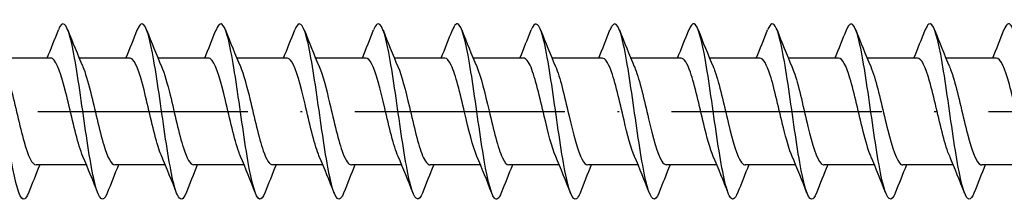
# Model space of a CAD drawing. Units: millimetres. Extents: x 2690 to 4950, y 2082 to 2337.
# Drawn here: x 4247 to 4303, y 2174 to 2184 of the extents above; entities that cross this region are included whole.
import ezdxf

# ---------------------------------------------------------------- set-up
doc = ezdxf.new("R2010")
doc.units = ezdxf.units.MM
doc.linetypes.add('ACAD_ISO10W100', pattern=[18, 12, -3, 0, -3])
doc.layers.add('Axis', color=4, linetype='ACAD_ISO10W100')
doc.layers.add('Part', color=7, linetype='Continuous', lineweight=25)

# ---------------------------------------------------------------- blocks, each defined once
blk = doc.blocks.new('ESCRFT 10.0X600')
at = {"layer": 'Axis'}
blk.add_line((-5, 0), (605, 0), dxfattribs=at)
at = {"layer": 'Part'}
for p, q in [((303.44, 3.05), (300.563, 3.05)), ((307.94, 3.05), (305.063, 3.05)), ((312.44, 3.05), (309.563, 3.05)), ((316.94, 3.05), (314.063, 3.05)), ((321.44, 3.05), (318.563, 3.05)), ((325.94, 3.05), (323.063, 3.05)), ((330.44, 3.05), (327.563, 3.05)), ((334.94, 3.05), (332.063, 3.05)), ((339.44, 3.05), (336.563, 3.05)), ((343.94, 3.05), (341.063, 3.05)), ((348.44, 3.05), (345.563, 3.05)), ((352.94, 3.05), (350.063, 3.05)), ((357.44, 3.05), (354.563, 3.05)), ((305.487, -3.05), (302.61, -3.05)), ((309.987, -3.05), (307.11, -3.05)), ((314.487, -3.05), (311.61, -3.05)), ((318.987, -3.05), (316.11, -3.05)), ((323.487, -3.05), (320.61, -3.05)), ((327.987, -3.05), (325.11, -3.05)), ((332.487, -3.05), (329.61, -3.05)), ((336.987, -3.05), (334.11, -3.05)), ((341.487, -3.05), (338.61, -3.05)), ((345.987, -3.05), (343.11, -3.05)), ((350.487, -3.05), (347.61, -3.05)), ((354.987, -3.05), (352.11, -3.05)), ((359.487, -3.05), (356.61, -3.05))]:
    blk.add_line(p, q, dxfattribs=at)
for points, knots in [([(302.169, -4.646), (302.098, -4.829), (302.027, -4.946), (301.956, -4.985), (301.733, -5.107), (301.509, -4.451), (301.286, -3.27), (301.062, -2.089), (300.838, -0.413), (300.615, 1.108), (300.391, 2.63), (300.168, 3.961), (299.944, 4.584), (299.757, 5.107), (299.569, 5.121), (299.381, 4.65)], [398.607336, 398.607336, 398.607336, 398.607336, 398.903826, 398.903826, 398.903826, 399.84022, 399.84022, 399.84022, 400.776614, 400.776614, 400.776614, 401.713008, 401.713008, 401.713008, 402.498791, 402.498791, 402.498791, 402.498791]), ([(306.669, -4.653), (306.663, -4.668), (306.657, -4.683), (306.651, -4.697), (306.427, -5.232), (306.204, -5.028), (305.98, -4.165), (305.756, -3.301), (305.533, -1.799), (305.309, -0.24), (305.086, 1.319), (304.862, 2.896), (304.639, 3.88), (304.415, 4.865), (304.192, 5.232), (303.968, 4.84), (303.939, 4.789), (303.91, 4.726), (303.881, 4.651)], [392.32415, 392.32415, 392.32415, 392.32415, 392.349069, 392.349069, 392.349069, 393.285463, 393.285463, 393.285463, 394.221857, 394.221857, 394.221857, 395.158251, 395.158251, 395.158251, 396.094645, 396.094645, 396.094645, 396.215606, 396.215606, 396.215606, 396.215606]), ([(315.669, -4.644), (315.569, -4.9), (315.469, -5.025), (315.369, -4.995), (315.145, -4.928), (314.922, -4.082), (314.698, -2.787), (314.475, -1.491), (314.251, 0.223), (314.028, 1.692), (313.804, 3.161), (313.581, 4.347), (313.357, 4.792), (313.199, 5.108), (313.04, 5.045), (312.881, 4.646)], [379.75778, 379.75778, 379.75778, 379.75778, 380.175947, 380.175947, 380.175947, 381.112341, 381.112341, 381.112341, 382.048735, 382.048735, 382.048735, 382.985129, 382.985129, 382.985129, 383.649235, 383.649235, 383.649235, 383.649235]), ([(320.169, -4.65), (320.134, -4.741), (320.099, -4.815), (320.064, -4.87), (319.84, -5.223), (319.616, -4.813), (319.393, -3.798), (319.169, -2.783), (318.946, -1.188), (318.722, 0.368), (318.499, 1.924), (318.275, 3.404), (318.052, 4.234), (317.828, 5.064), (317.605, 5.224), (317.381, 4.653)], [373.474595, 373.474595, 373.474595, 373.474595, 373.62119, 373.62119, 373.62119, 374.557584, 374.557584, 374.557584, 375.493977, 375.493977, 375.493977, 376.430371, 376.430371, 376.430371, 377.36605, 377.36605, 377.36605, 377.36605]), ([(324.669, -4.651), (324.475, -5.138), (324.281, -5.103), (324.087, -4.531), (323.864, -3.871), (323.64, -2.513), (323.417, -0.983), (323.193, 0.547), (322.97, 2.212), (322.746, 3.366), (322.523, 4.52), (322.299, 5.135), (322.075, 4.973), (322.011, 4.926), (321.946, 4.814), (321.881, 4.647)], [367.191409, 367.191409, 367.191409, 367.191409, 368.002826, 368.002826, 368.002826, 368.93922, 368.93922, 368.93922, 369.875614, 369.875614, 369.875614, 370.812008, 370.812008, 370.812008, 371.082864, 371.082864, 371.082864, 371.082864]), ([(329.169, -4.644), (329.04, -4.971), (328.911, -5.08), (328.782, -4.932), (328.558, -4.676), (328.335, -3.654), (328.111, -2.262), (327.888, -0.87), (327.664, 0.857), (327.441, 2.251), (327.217, 3.644), (326.994, 4.67), (326.77, 4.93), (326.64, 5.081), (326.511, 4.972), (326.381, 4.644)], [360.908224, 360.908224, 360.908224, 360.908224, 361.448068, 361.448068, 361.448068, 362.384462, 362.384462, 362.384462, 363.320856, 363.320856, 363.320856, 364.25725, 364.25725, 364.25725, 364.799679, 364.799679, 364.799679, 364.799679]), ([(333.669, -4.647), (333.604, -4.813), (333.54, -4.924), (333.476, -4.972), (333.253, -5.138), (333.029, -4.527), (332.806, -3.375), (332.582, -2.224), (332.359, -0.561), (332.135, 0.97), (331.912, 2.501), (331.688, 3.862), (331.464, 4.526), (331.27, 5.102), (331.076, 5.14), (330.881, 4.651)], [354.625039, 354.625039, 354.625039, 354.625039, 354.89331, 354.89331, 354.89331, 355.829704, 355.829704, 355.829704, 356.766098, 356.766098, 356.766098, 357.702492, 357.702492, 357.702492, 358.516494, 358.516494, 358.516494, 358.516494]), ([(338.169, -4.653), (337.946, -5.222), (337.723, -5.065), (337.5, -4.241), (337.277, -3.415), (337.053, -1.937), (336.83, -0.381), (336.606, 1.175), (336.383, 2.772), (336.159, 3.79), (335.935, 4.808), (335.712, 5.222), (335.488, 4.873), (335.453, 4.817), (335.417, 4.743), (335.381, 4.65)], [348.341853, 348.341853, 348.341853, 348.341853, 349.274947, 349.274947, 349.274947, 350.211341, 350.211341, 350.211341, 351.147735, 351.147735, 351.147735, 352.084129, 352.084129, 352.084129, 352.233308, 352.233308, 352.233308, 352.233308]), ([(347.169, -4.644), (347.075, -4.884), (346.982, -5.009), (346.889, -4.999), (346.666, -4.976), (346.442, -4.173), (346.219, -2.903), (345.995, -1.632), (345.772, 0.076), (345.548, 1.559), (345.324, 3.042), (345.101, 4.263), (344.877, 4.75), (344.712, 5.11), (344.547, 5.062), (344.381, 4.647)], [335.775483, 335.775483, 335.775483, 335.775483, 336.165431, 336.165431, 336.165431, 337.101825, 337.101825, 337.101825, 338.038219, 338.038219, 338.038219, 338.974613, 338.974613, 338.974613, 339.666938, 339.666938, 339.666938, 339.666938]), ([(351.669, -4.651), (351.64, -4.724), (351.612, -4.786), (351.584, -4.836), (351.36, -5.232), (351.137, -4.87), (350.913, -3.888), (350.69, -2.907), (350.466, -1.332), (350.242, 0.227), (350.019, 1.786), (349.795, 3.291), (349.572, 4.158), (349.348, 5.025), (349.125, 5.233), (348.901, 4.701), (348.895, 4.686), (348.888, 4.669), (348.881, 4.653)], [329.492297, 329.492297, 329.492297, 329.492297, 329.610674, 329.610674, 329.610674, 330.547067, 330.547067, 330.547067, 331.483461, 331.483461, 331.483461, 332.419855, 332.419855, 332.419855, 333.356249, 333.356249, 333.356249, 333.383753, 333.383753, 333.383753, 333.383753]), ([(356.169, -4.65), (355.982, -5.12), (355.795, -5.107), (355.608, -4.589), (355.384, -3.969), (355.161, -2.642), (354.937, -1.121), (354.713, 0.4), (354.49, 2.077), (354.266, 3.26), (354.043, 4.443), (353.819, 5.104), (353.596, 4.986), (353.524, 4.948), (353.453, 4.831), (353.381, 4.646)], [323.209112, 323.209112, 323.209112, 323.209112, 323.99231, 323.99231, 323.99231, 324.928704, 324.928704, 324.928704, 325.865098, 325.865098, 325.865098, 326.801492, 326.801492, 326.801492, 327.100567, 327.100567, 327.100567, 327.100567]), ([(360.669, -4.644), (360.546, -4.954), (360.424, -5.07), (360.302, -4.953), (360.079, -4.741), (359.855, -3.758), (359.631, -2.387), (359.408, -1.016), (359.184, 0.711), (358.961, 2.124), (358.737, 3.537), (358.514, 4.601), (358.29, 4.905), (358.154, 5.089), (358.018, 4.989), (357.881, 4.644)], [316.925927, 316.925927, 316.925927, 316.925927, 317.437552, 317.437552, 317.437552, 318.373946, 318.373946, 318.373946, 319.31034, 319.31034, 319.31034, 320.246734, 320.246734, 320.246734, 320.817382, 320.817382, 320.817382, 320.817382]), ([(311.169, -4.647), (311.004, -5.061), (310.839, -5.11), (310.675, -4.754), (310.451, -4.271), (310.227, -3.053), (310.004, -1.571), (309.78, -0.089), (309.557, 1.619), (309.333, 2.892), (309.11, 4.165), (308.886, 4.972), (308.663, 4.999), (308.569, 5.011), (308.475, 4.885), (308.381, 4.644)], [386.040965, 386.040965, 386.040965, 386.040965, 386.730705, 386.730705, 386.730705, 387.667099, 387.667099, 387.667099, 388.603493, 388.603493, 388.603493, 389.539887, 389.539887, 389.539887, 389.93242, 389.93242, 389.93242, 389.93242]), ([(342.669, -4.646), (342.511, -5.044), (342.353, -5.108), (342.195, -4.796), (341.971, -4.355), (341.748, -3.171), (341.524, -1.704), (341.301, -0.237), (341.077, 1.478), (340.853, 2.776), (340.63, 4.074), (340.406, 4.923), (340.183, 4.995), (340.082, 5.027), (339.982, 4.902), (339.881, 4.644)], [342.058668, 342.058668, 342.058668, 342.058668, 342.720189, 342.720189, 342.720189, 343.656583, 343.656583, 343.656583, 344.592977, 344.592977, 344.592977, 345.529371, 345.529371, 345.529371, 345.950123, 345.950123, 345.950123, 345.950123]), ([(305.28, -2.557), (305.209, -2.397), (305.139, -2.2), (305.068, -1.971), (304.815, -1.149), (304.563, 0.057), (304.31, 1.066), (304.057, 2.075), (303.804, 2.848), (303.551, 3.014), (303.514, 3.038), (303.477, 3.049), (303.44, 3.048)], [393.272046, 393.272046, 393.272046, 393.272046, 393.567298, 393.567298, 393.567298, 394.62686, 394.62686, 394.62686, 395.686421, 395.686421, 395.686421, 395.840674, 395.840674, 395.840674, 395.840674]), ([(309.78, -2.559), (309.727, -2.439), (309.674, -2.298), (309.622, -2.138), (309.369, -1.37), (309.116, -0.183), (308.863, 0.851), (308.61, 1.886), (308.357, 2.727), (308.104, 2.971), (308.049, 3.023), (307.995, 3.048), (307.94, 3.046)], [386.988861, 386.988861, 386.988861, 386.988861, 387.20993, 387.20993, 387.20993, 388.269491, 388.269491, 388.269491, 389.329053, 389.329053, 389.329053, 389.557489, 389.557489, 389.557489, 389.557489]), ([(314.28, -2.561), (314.245, -2.481), (314.21, -2.392), (314.175, -2.293), (313.922, -1.583), (313.669, -0.422), (313.416, 0.632), (313.163, 1.686), (312.91, 2.59), (312.657, 2.911), (312.585, 3.003), (312.513, 3.046), (312.44, 3.044)], [380.705676, 380.705676, 380.705676, 380.705676, 380.852561, 380.852561, 380.852561, 381.912123, 381.912123, 381.912123, 382.971684, 382.971684, 382.971684, 383.274304, 383.274304, 383.274304, 383.274304]), ([(318.78, -2.562), (318.763, -2.523), (318.745, -2.481), (318.728, -2.436), (318.475, -1.788), (318.222, -0.659), (317.969, 0.409), (317.716, 1.476), (317.463, 2.44), (317.21, 2.836), (317.12, 2.977), (317.03, 3.044), (316.94, 3.042)], [374.42249, 374.42249, 374.42249, 374.42249, 374.495193, 374.495193, 374.495193, 375.554754, 375.554754, 375.554754, 376.614315, 376.614315, 376.614315, 376.991118, 376.991118, 376.991118, 376.991118]), ([(323.28, -2.563), (323.027, -1.98), (322.775, -0.89), (322.522, 0.184), (322.269, 1.259), (322.016, 2.276), (321.763, 2.745), (321.656, 2.945), (321.548, 3.042), (321.44, 3.041)], [368.139305, 368.139305, 368.139305, 368.139305, 369.197385, 369.197385, 369.197385, 370.256947, 370.256947, 370.256947, 370.707933, 370.707933, 370.707933, 370.707933]), ([(327.78, -2.562), (327.545, -2.017), (327.31, -1.043), (327.075, -0.042), (326.822, 1.035), (326.569, 2.099), (326.316, 2.639), (326.191, 2.907), (326.066, 3.04), (325.94, 3.04)], [361.85612, 361.85612, 361.85612, 361.85612, 362.840017, 362.840017, 362.840017, 363.899578, 363.899578, 363.899578, 364.424748, 364.424748, 364.424748, 364.424748]), ([(332.28, -2.561), (332.063, -2.055), (331.846, -1.19), (331.628, -0.268), (331.375, 0.805), (331.122, 1.911), (330.87, 2.518), (330.726, 2.862), (330.583, 3.039), (330.44, 3.041)], [355.572935, 355.572935, 355.572935, 355.572935, 356.482648, 356.482648, 356.482648, 357.54221, 357.54221, 357.54221, 358.141563, 358.141563, 358.141563, 358.141563]), ([(336.78, -2.56), (336.58, -2.094), (336.381, -1.331), (336.181, -0.493), (335.929, 0.57), (335.676, 1.712), (335.423, 2.384), (335.262, 2.811), (335.101, 3.038), (334.94, 3.042)], [349.289749, 349.289749, 349.289749, 349.289749, 350.125279, 350.125279, 350.125279, 351.184841, 351.184841, 351.184841, 351.858377, 351.858377, 351.858377, 351.858377]), ([(341.28, -2.558), (341.098, -2.134), (340.916, -1.467), (340.735, -0.715), (340.482, 0.333), (340.229, 1.504), (339.976, 2.236), (339.797, 2.753), (339.619, 3.037), (339.44, 3.043)], [343.006564, 343.006564, 343.006564, 343.006564, 343.767911, 343.767911, 343.767911, 344.827472, 344.827472, 344.827472, 345.575192, 345.575192, 345.575192, 345.575192]), ([(345.78, -2.557), (345.616, -2.175), (345.452, -1.598), (345.288, -0.932), (345.035, 0.093), (344.782, 1.288), (344.529, 2.077), (344.333, 2.689), (344.136, 3.038), (343.94, 3.045)], [336.723379, 336.723379, 336.723379, 336.723379, 337.410542, 337.410542, 337.410542, 338.470104, 338.470104, 338.470104, 339.292007, 339.292007, 339.292007, 339.292007]), ([(350.28, -2.555), (350.134, -2.216), (349.987, -1.723), (349.841, -1.145), (349.588, -0.147), (349.335, 1.064), (349.082, 1.905), (348.868, 2.617), (348.654, 3.04), (348.44, 3.047)], [330.440193, 330.440193, 330.440193, 330.440193, 331.053174, 331.053174, 331.053174, 332.112735, 332.112735, 332.112735, 333.008821, 333.008821, 333.008821, 333.008821]), ([(354.78, -2.555), (354.651, -2.258), (354.523, -1.842), (354.394, -1.351), (354.141, -0.386), (353.888, 0.835), (353.635, 1.723), (353.404, 2.537), (353.172, 3.043), (352.94, 3.049)], [324.157008, 324.157008, 324.157008, 324.157008, 324.695805, 324.695805, 324.695805, 325.755366, 325.755366, 325.755366, 326.725636, 326.725636, 326.725636, 326.725636]), ([(359.28, -2.555), (359.169, -2.3), (359.058, -1.957), (358.947, -1.55), (358.694, -0.623), (358.441, 0.601), (358.188, 1.532), (357.939, 2.45), (357.69, 3.049), (357.44, 3.05)], [317.873823, 317.873823, 317.873823, 317.873823, 318.338436, 318.338436, 318.338436, 319.397998, 319.397998, 319.397998, 320.442451, 320.442451, 320.442451, 320.442451]), ([(300.77, 2.555), (300.899, 2.257), (301.028, 1.842), (301.156, 1.35), (301.409, 0.384), (301.662, -0.837), (301.915, -1.725), (302.147, -2.538), (302.378, -3.043), (302.61, -3.049)], [-401.550895, -401.550895, -401.550895, -401.550895, -401.011528, -401.011528, -401.011528, -399.951967, -399.951967, -399.951967, -398.982267, -398.982267, -398.982267, -398.982267]), ([(305.27, 2.555), (305.417, 2.216), (305.563, 1.722), (305.71, 1.143), (305.962, 0.145), (306.215, -1.066), (306.468, -1.907), (306.682, -2.617), (306.896, -3.04), (307.11, -3.047)], [-395.26771, -395.26771, -395.26771, -395.26771, -394.65416, -394.65416, -394.65416, -393.594598, -393.594598, -393.594598, -392.699082, -392.699082, -392.699082, -392.699082]), ([(309.77, 2.557), (309.934, 2.174), (310.098, 1.597), (310.263, 0.931), (310.516, -0.095), (310.769, -1.289), (311.022, -2.078), (311.218, -2.689), (311.414, -3.038), (311.61, -3.045)], [-388.984524, -388.984524, -388.984524, -388.984524, -388.296791, -388.296791, -388.296791, -387.23723, -387.23723, -387.23723, -386.415896, -386.415896, -386.415896, -386.415896]), ([(314.27, 2.558), (314.452, 2.134), (314.634, 1.466), (314.816, 0.713), (315.069, -0.334), (315.322, -1.506), (315.575, -2.238), (315.753, -2.754), (315.931, -3.037), (316.11, -3.043)], [-382.701339, -382.701339, -382.701339, -382.701339, -381.939422, -381.939422, -381.939422, -380.879861, -380.879861, -380.879861, -380.132711, -380.132711, -380.132711, -380.132711]), ([(318.77, 2.56), (318.97, 2.094), (319.169, 1.33), (319.369, 0.491), (319.622, -0.572), (319.875, -1.714), (320.128, -2.385), (320.288, -2.811), (320.449, -3.038), (320.61, -3.042)], [-376.418154, -376.418154, -376.418154, -376.418154, -375.582054, -375.582054, -375.582054, -374.522492, -374.522492, -374.522492, -373.849526, -373.849526, -373.849526, -373.849526]), ([(323.27, 2.561), (323.487, 2.055), (323.705, 1.189), (323.922, 0.267), (324.175, -0.806), (324.428, -1.912), (324.681, -2.519), (324.824, -2.862), (324.967, -3.039), (325.11, -3.041)], [-370.134968, -370.134968, -370.134968, -370.134968, -369.224685, -369.224685, -369.224685, -368.165124, -368.165124, -368.165124, -367.56634, -367.56634, -367.56634, -367.56634]), ([(327.77, 2.563), (328.005, 2.017), (328.24, 1.042), (328.475, 0.041), (328.728, -1.036), (328.981, -2.1), (329.234, -2.64), (329.359, -2.907), (329.485, -3.04), (329.61, -3.04)], [-363.851783, -363.851783, -363.851783, -363.851783, -362.867317, -362.867317, -362.867317, -361.807755, -361.807755, -361.807755, -361.283155, -361.283155, -361.283155, -361.283155]), ([(332.27, 2.563), (332.523, 1.979), (332.776, 0.889), (333.028, -0.185), (333.281, -1.261), (333.534, -2.277), (333.787, -2.746), (333.895, -2.945), (334.002, -3.042), (334.11, -3.041)], [-357.568598, -357.568598, -357.568598, -357.568598, -356.509948, -356.509948, -356.509948, -355.450387, -355.450387, -355.450387, -354.99997, -354.99997, -354.99997, -354.99997]), ([(336.77, 2.562), (336.788, 2.522), (336.805, 2.48), (336.823, 2.435), (337.076, 1.786), (337.328, 0.657), (337.581, -0.411), (337.834, -1.478), (338.087, -2.441), (338.34, -2.837), (338.43, -2.977), (338.52, -3.044), (338.61, -3.042)], [-351.285412, -351.285412, -351.285412, -351.285412, -351.212141, -351.212141, -351.212141, -350.152579, -350.152579, -350.152579, -349.093018, -349.093018, -349.093018, -348.716785, -348.716785, -348.716785, -348.716785]), ([(341.27, 2.561), (341.305, 2.481), (341.341, 2.391), (341.376, 2.292), (341.629, 1.582), (341.882, 0.42), (342.135, -0.633), (342.388, -1.687), (342.64, -2.591), (342.893, -2.912), (342.966, -3.003), (343.038, -3.046), (343.11, -3.044)], [-345.002227, -345.002227, -345.002227, -345.002227, -344.854772, -344.854772, -344.854772, -343.795211, -343.795211, -343.795211, -342.735649, -342.735649, -342.735649, -342.433599, -342.433599, -342.433599, -342.433599]), ([(345.77, 2.559), (345.823, 2.439), (345.876, 2.298), (345.929, 2.137), (346.182, 1.368), (346.435, 0.182), (346.688, -0.853), (346.941, -1.887), (347.194, -2.728), (347.447, -2.971), (347.501, -3.023), (347.555, -3.048), (347.61, -3.046)], [-338.719042, -338.719042, -338.719042, -338.719042, -338.497403, -338.497403, -338.497403, -337.437842, -337.437842, -337.437842, -336.378281, -336.378281, -336.378281, -336.150414, -336.150414, -336.150414, -336.150414]), ([(350.27, 2.557), (350.341, 2.396), (350.411, 2.199), (350.482, 1.97), (350.735, 1.147), (350.988, -0.058), (351.241, -1.067), (351.494, -2.077), (351.747, -2.849), (352, -3.014), (352.036, -3.038), (352.073, -3.049), (352.11, -3.048)], [-332.435857, -332.435857, -332.435857, -332.435857, -332.140035, -332.140035, -332.140035, -331.080473, -331.080473, -331.080473, -330.020912, -330.020912, -330.020912, -329.867229, -329.867229, -329.867229, -329.867229]), ([(354.77, 2.556), (354.858, 2.354), (354.947, 2.096), (355.035, 1.792), (355.288, 0.92), (355.541, -0.298), (355.794, -1.276), (356.047, -2.255), (356.3, -2.955), (356.553, -3.04), (356.572, -3.047), (356.591, -3.05), (356.61, -3.049)], [-326.152671, -326.152671, -326.152671, -326.152671, -325.782666, -325.782666, -325.782666, -324.723105, -324.723105, -324.723105, -323.663543, -323.663543, -323.663543, -323.584043, -323.584043, -323.584043, -323.584043])]:
    blk.add_open_spline(points, degree=3, knots=knots, dxfattribs=at)
for points in [[(303.237, 3.05), (303.459, 3.58), (303.672, 4.116), (303.881, 4.653)], [(304.419, 4.653), (304.693, 3.951), (304.973, 3.249), (305.27, 2.563)], [(307.737, 3.05), (307.959, 3.58), (308.172, 4.116), (308.381, 4.653)], [(308.919, 4.653), (309.193, 3.951), (309.473, 3.249), (309.77, 2.563)], [(312.237, 3.05), (312.459, 3.58), (312.672, 4.116), (312.881, 4.653)], [(313.419, 4.653), (313.693, 3.951), (313.973, 3.249), (314.27, 2.563)], [(316.737, 3.05), (316.959, 3.58), (317.172, 4.116), (317.381, 4.653)], [(317.919, 4.653), (318.193, 3.951), (318.473, 3.249), (318.77, 2.563)], [(321.237, 3.05), (321.459, 3.58), (321.672, 4.116), (321.881, 4.653)], [(322.419, 4.653), (322.693, 3.951), (322.973, 3.249), (323.27, 2.563)], [(325.737, 3.05), (325.959, 3.58), (326.172, 4.116), (326.381, 4.653)], [(326.919, 4.653), (327.193, 3.951), (327.473, 3.249), (327.77, 2.563)], [(330.237, 3.05), (330.459, 3.58), (330.672, 4.116), (330.881, 4.653)], [(331.419, 4.653), (331.693, 3.951), (331.973, 3.249), (332.27, 2.563)], [(334.737, 3.05), (334.959, 3.58), (335.172, 4.116), (335.381, 4.653)], [(335.919, 4.653), (336.193, 3.951), (336.473, 3.249), (336.77, 2.563)], [(339.237, 3.05), (339.459, 3.58), (339.672, 4.116), (339.881, 4.653)], [(340.419, 4.653), (340.693, 3.951), (340.973, 3.249), (341.27, 2.563)], [(343.737, 3.05), (343.959, 3.58), (344.172, 4.116), (344.381, 4.653)], [(344.919, 4.653), (345.193, 3.951), (345.473, 3.249), (345.77, 2.563)], [(348.237, 3.05), (348.459, 3.58), (348.672, 4.116), (348.881, 4.653)], [(349.419, 4.653), (349.693, 3.951), (349.973, 3.249), (350.27, 2.563)], [(352.737, 3.05), (352.959, 3.58), (353.172, 4.116), (353.381, 4.653)], [(353.919, 4.653), (354.193, 3.951), (354.473, 3.249), (354.77, 2.563)], [(357.237, 3.05), (357.459, 3.58), (357.672, 4.116), (357.881, 4.653)], [(306.131, -4.653), (305.857, -3.951), (305.577, -3.249), (305.28, -2.563)], [(310.631, -4.653), (310.357, -3.951), (310.077, -3.249), (309.78, -2.563)], [(315.131, -4.653), (314.857, -3.951), (314.577, -3.249), (314.28, -2.563)], [(319.631, -4.653), (319.357, -3.951), (319.077, -3.249), (318.78, -2.563)], [(324.131, -4.653), (323.857, -3.951), (323.577, -3.249), (323.28, -2.563)], [(328.631, -4.653), (328.357, -3.951), (328.077, -3.249), (327.78, -2.563)], [(333.131, -4.653), (332.857, -3.951), (332.577, -3.249), (332.28, -2.563)], [(337.631, -4.653), (337.357, -3.951), (337.077, -3.249), (336.78, -2.563)], [(342.131, -4.653), (341.857, -3.951), (341.577, -3.249), (341.28, -2.563)], [(346.631, -4.653), (346.357, -3.951), (346.077, -3.249), (345.78, -2.563)], [(351.131, -4.653), (350.857, -3.951), (350.577, -3.249), (350.28, -2.563)], [(355.631, -4.653), (355.357, -3.951), (355.077, -3.249), (354.78, -2.563)], [(302.813, -3.05), (302.591, -3.58), (302.378, -4.116), (302.169, -4.653)], [(307.313, -3.05), (307.091, -3.58), (306.878, -4.116), (306.669, -4.653)], [(311.813, -3.05), (311.591, -3.58), (311.378, -4.116), (311.169, -4.653)], [(316.313, -3.05), (316.091, -3.58), (315.878, -4.116), (315.669, -4.653)], [(320.813, -3.05), (320.591, -3.58), (320.378, -4.116), (320.169, -4.653)], [(325.313, -3.05), (325.091, -3.58), (324.878, -4.116), (324.669, -4.653)], [(329.813, -3.05), (329.591, -3.58), (329.378, -4.116), (329.169, -4.653)], [(334.313, -3.05), (334.091, -3.58), (333.878, -4.116), (333.669, -4.653)], [(338.813, -3.05), (338.591, -3.58), (338.378, -4.116), (338.169, -4.653)], [(343.313, -3.05), (343.091, -3.58), (342.878, -4.116), (342.669, -4.653)], [(347.813, -3.05), (347.591, -3.58), (347.378, -4.116), (347.169, -4.653)], [(352.313, -3.05), (352.091, -3.58), (351.878, -4.116), (351.669, -4.653)], [(356.813, -3.05), (356.591, -3.58), (356.378, -4.116), (356.169, -4.653)]]:
    blk.add_open_spline(points, degree=3, dxfattribs=at)

msp = doc.modelspace()

# ---------------------------------------------------------------- block references
msp.add_blockref('ESCRFT 10.0X600', (3945.069, 2179.004))

doc.saveas('drawing.dxf')
